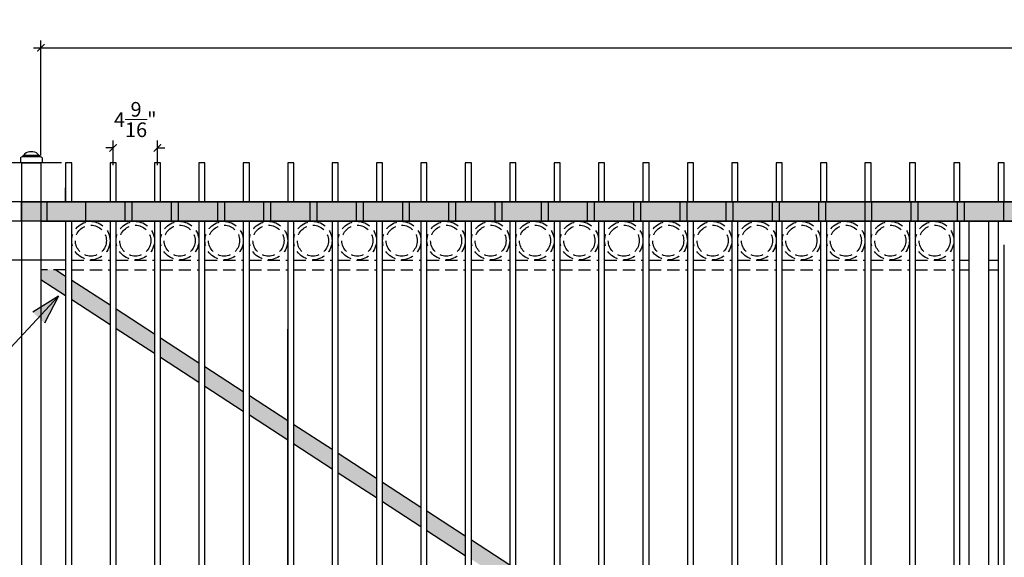
# Model space of a CAD drawing. Extents: x -251 to 2232, y -325 to 574.
# Drawn here: x 1851 to 1952, y -91 to -36 of the extents above; entities that cross this region are included whole.
import ezdxf

# ---------------------------------------------------------------- set-up
doc = ezdxf.new("R2010")
doc.units = 0
doc.header["$LTSCALE"] = 10
doc.header["$MEASUREMENT"] = 0
doc.linetypes.add('HIDDEN2', pattern=[0.1875, 0.125, -0.0625])
doc.layers.get('0').update_dxf_attribs({"linetype": 'CONTINUOUS'})
doc.layers.get('DEFPOINTS').update_dxf_attribs({"linetype": 'CONTINUOUS'})
doc.layers.add('2', color=5, linetype='CONTINUOUS', lineweight=30)
doc.layers.add('Dimension', color=1, linetype='CONTINUOUS', lineweight=5)
doc.styles.add('ARIALI', font='ariali.ttf')
doc.dimstyles.new('Annotative', dxfattribs={"dimscale": 0, "dimtxt": 0.0625, "dimasz": 0.03125, "dimexe": 0.03125, "dimexo": 0.03125, "dimgap": 0.046875, "dimtad": 2, "dimdec": 4, "dimzin": 0, "dimdsep": 46, "dimlunit": 4, "dimtxsty": 'ARIALI', "dimblk": 'ARCHTICK', "dimcen": 0, "dimdle": 0.03125, "dimadec": 0, "dimazin": 0, "dimtfac": 1, "dimtdec": 4, "dimtix": 1, "dimtofl": 0, "dimtmove": 1, "dimatfit": 0, "dimldrblk": 'INTEGRAL', "dimfxl": 1, "dimtolj": 1, "dimtzin": 0, "dimarcsym": 0})

# ---------------------------------------------------------------- blocks, each defined once
blk = doc.blocks.new('_ArchTick')
at = {"color": 0, "linetype": 'ByBlock', "const_width": 0.15}
blk.add_lwpolyline([(-0.5, -0.5), (0.5, 0.5)], dxfattribs=at)
blk = doc.blocks.new('*D82')
at = {"layer": 'DEFPOINTS', "color": 0, "transparency": 16777216}
for p in [(2137.01, -38.59), (1853.01, -50.43), (2137.01, -56.42)]:
    blk.add_point(p, dxfattribs=at)
at = {"layer": 'Dimension', "color": 0, "lineweight": -2, "transparency": 16777216}
for p, q in [((1853.01, -49.68), (1853.01, -37.84)), ((2137.01, -55.67), (2137.01, -37.84)), ((1852.26, -38.59), (2137.76, -38.59))]:
    blk.add_line(p, q, dxfattribs=at)
at = {"layer": 'Dimension', "color": 0, "lineweight": -2, "transparency": 16777216, "xscale": 0.75, "yscale": 0.75, "zscale": 0.75, "rotation": 180}
blk.add_blockref('_ArchTick', (1853.01, -38.59), dxfattribs=at)
at = {"layer": 'Dimension', "color": 0, "lineweight": -2, "transparency": 16777216, "xscale": 0.75, "yscale": 0.75, "zscale": 0.75}
blk.add_blockref('_ArchTick', (2137.01, -38.59), dxfattribs=at)
at = {"layer": 'Dimension', "color": 0, "transparency": 16777216, "insert": (1995.01, -36.69), "char_height": 1.5, "attachment_point": 5, "style": 'ARIALI'}
blk.add_mtext('\\A1;OPENING', dxfattribs=at)
blk = doc.blocks.new('_Integral')
at = {"color": 0, "linetype": 'ByBlock', "lineweight": -2}
for centre, start, end in [((0.44, -0.09), 102, 168), ((-0.44, 0.09), 282, 348)]:
    blk.add_arc(centre, 0.454, start, end, dxfattribs=at)
blk = doc.blocks.new('*D88')
at = {"layer": 'DEFPOINTS', "color": 0, "transparency": 16777216}
for p in [(1864.98, -48.88), (1860.42, -51.42), (1864.98, -51.42)]:
    blk.add_point(p, dxfattribs=at)
at = {"layer": 'Dimension', "color": 0, "lineweight": -2, "transparency": 16777216}
for p, q in [((1860.42, -50.67), (1860.42, -48.13)), ((1864.98, -50.67), (1864.98, -48.13)), ((1860.42, -48.88), (1859.67, -48.88)), ((1864.98, -48.88), (1865.73, -48.88))]:
    blk.add_line(p, q, dxfattribs=at)
at = {"layer": 'Dimension', "color": 0, "lineweight": -2, "transparency": 16777216, "xscale": 0.75, "yscale": 0.75, "zscale": 0.75}
blk.add_blockref('_ArchTick', (1860.42, -48.88), dxfattribs=at)
at = {"layer": 'Dimension', "color": 0, "lineweight": -2, "transparency": 16777216, "xscale": 0.75, "yscale": 0.75, "zscale": 0.75, "rotation": 180}
blk.add_blockref('_ArchTick', (1864.98, -48.88), dxfattribs=at)
at = {"layer": 'Dimension', "color": 0, "transparency": 16777216, "insert": (1862.7, -45.97), "char_height": 1.5, "attachment_point": 5, "style": 'ARIALI'}
blk.add_mtext('\\A1;4{\\H1.000000x;\\S9/16;}"', dxfattribs=at)
blk = doc.blocks.new('*D85')
at = {"layer": 'DEFPOINTS', "color": 0, "transparency": 16777216}
for p in [(1844.52, -56.42), (1855.55, -56.42), (1855.55, -60.42)]:
    blk.add_point(p, dxfattribs=at)
at = {"layer": 'Dimension', "color": 0, "lineweight": -2, "transparency": 16777216}
for p, q in [((1854.8, -56.42), (1843.77, -56.42)), ((1844.52, -56.42), (1844.52, -55.67)), ((1854.8, -60.42), (1843.77, -60.42)), ((1844.52, -60.42), (1844.52, -61.17))]:
    blk.add_line(p, q, dxfattribs=at)
at = {"layer": 'Dimension', "color": 0, "lineweight": -2, "transparency": 16777216, "xscale": 0.75, "yscale": 0.75, "zscale": 0.75}
for p, rotation in [((1844.52, -56.42), 270), ((1844.52, -60.42), 90)]:
    blk.add_blockref('_ArchTick', p, dxfattribs=dict(at, rotation=rotation))
at = {"layer": 'Dimension', "color": 0, "transparency": 16777216, "insert": (1842.65, -58.42), "char_height": 1.5, "attachment_point": 5, "rotation": 90, "style": 'ARIALI'}
blk.add_mtext('\\A1;4"', dxfattribs=at)
blk = doc.blocks.new('*D87')
at = {"layer": 'DEFPOINTS', "color": 0, "transparency": 16777216}
for p in [(1844.15, -50.43), (1851.01, -50.43), (1855.55, -54.42)]:
    blk.add_point(p, dxfattribs=at)
at = {"layer": 'Dimension', "color": 0, "lineweight": -2, "transparency": 16777216}
for p, q in [((1850.26, -50.43), (1843.4, -50.43)), ((1844.15, -50.43), (1844.15, -49.68)), ((1854.8, -54.42), (1843.4, -54.42)), ((1844.15, -54.42), (1844.15, -55.17))]:
    blk.add_line(p, q, dxfattribs=at)
at = {"layer": 'Dimension', "color": 0, "lineweight": -2, "transparency": 16777216, "xscale": 0.75, "yscale": 0.75, "zscale": 0.75}
for p, rotation in [((1844.15, -50.43), 270), ((1844.15, -54.42), 90)]:
    blk.add_blockref('_ArchTick', p, dxfattribs=dict(at, rotation=rotation))
at = {"layer": 'Dimension', "color": 0, "transparency": 16777216, "insert": (1842.27, -52.42), "char_height": 1.5, "attachment_point": 5, "rotation": 90, "style": 'ARIALI'}
blk.add_mtext('\\A1;4"', dxfattribs=at)
blk = doc.blocks.new('*D91')
at = {"layer": 'DEFPOINTS', "color": 0, "transparency": 16777216}
for p in [(1855.86, -50.42), (1836.47, -132.43), (1851.26, -132.43)]:
    blk.add_point(p, dxfattribs=at)
at = {"layer": 'Dimension', "color": 0, "lineweight": -2, "transparency": 16777216}
for p, q in [((1855.11, -50.42), (1835.72, -50.42)), ((1836.47, -49.67), (1836.47, -133.18)), ((1850.51, -132.43), (1835.72, -132.43))]:
    blk.add_line(p, q, dxfattribs=at)
at = {"layer": 'Dimension', "color": 0, "lineweight": -2, "transparency": 16777216, "xscale": 0.75, "yscale": 0.75, "zscale": 0.75}
for p, rotation in [((1836.47, -50.42), 90), ((1836.47, -132.43), 270)]:
    blk.add_blockref('_ArchTick', p, dxfattribs=dict(at, rotation=rotation))
at = {"layer": 'Dimension', "color": 0, "transparency": 16777216, "insert": (1834.44, -91.42), "char_height": 1.5, "attachment_point": 5, "rotation": 90, "style": 'ARIALI'}
blk.add_mtext("\\A1;Available in 4',5' and 6'", dxfattribs=at)

msp = doc.modelspace()

# ---------------------------------------------------------------- hatches: boundary and pattern name
msp.add_hatch(color=7).paths.add_polyline_path([(2139.01457, -56.4165), (1851.01457, -56.4165), (1851.01457, -54.4165), (2139.01457, -54.4165)])
h = msp.add_hatch(color=256)
h.paths.add_polyline_path([(1854.80981, -64.1172), (1852.76514, -66.31327), (1853.37973, -66.8855)])
h.paths.add_polyline_path([(1854.80981, -64.1172), (1852.18697, -65.77495), (1852.76514, -66.31327)])
at = {"layer": '2'}
h = msp.add_hatch(color=7, dxfattribs=at)
h.paths.add_polyline_path([(1855.54574, -62.06227), (1854.55254, -61.41649), (1853.01457, -61.41649), (1853.01457, -62.41649), (1855.54572, -64.06226)])
h.paths.add_polyline_path([(1856.17074, -62.46865), (1856.17072, -64.46864), (1860.1082, -67.02881), (1860.10821, -65.02882)])
h.paths.add_polyline_path([(1860.73321, -65.4352), (1860.73319, -67.43519), (1864.67067, -69.99536), (1864.67069, -67.99537)])
h.paths.add_polyline_path([(1865.29569, -68.40174), (1865.29567, -70.40173), (1869.23315, -72.9619), (1869.23316, -70.96191)])
h.paths.add_polyline_path([(1869.85816, -71.36829), (1869.85814, -73.36828), (1873.79562, -75.92845), (1873.79564, -73.92846)])
h = msp.add_hatch(color=7, dxfattribs=at)
h.paths.add_polyline_path([(1878.35811, -76.89501), (1874.42064, -74.33484), (1874.42062, -76.33483), (1878.3581, -78.895)])
h.paths.add_polyline_path([(1878.98311, -77.30139), (1878.98309, -79.30137), (1882.92057, -81.86154), (1882.92059, -79.86156)])
h.paths.add_polyline_path([(1887.48306, -82.8281), (1883.54559, -80.26793), (1883.54557, -82.26792), (1887.48305, -84.82809)])
h.paths.add_polyline_path([(1888.10806, -83.23448), (1888.10804, -85.23447), (1892.04552, -87.79464), (1892.04554, -85.79465)])
h.paths.add_polyline_path([(1892.67053, -86.20103), (1892.67052, -88.20102), (1896.608, -90.76119), (1896.60801, -88.7612)])
h.paths.add_polyline_path([(1897.23301, -89.16757), (1897.23299, -91.16756), (1901.17047, -93.72773), (1901.17049, -91.72774)])
h.paths.add_polyline_path([(1901.79548, -92.13412), (1901.79547, -94.13411), (1905.73295, -96.69428), (1905.73296, -94.69429)])
h.paths.add_polyline_path([(1906.35796, -95.10067), (1906.35794, -97.10066), (1910.29542, -99.66083), (1910.29544, -97.66084)])

# ---------------------------------------------------------------- linework, layer by layer
at = {"color": 7}
for p, q in [((1852.19365, -49.2915), (1851.83549, -49.2915)), ((1850.8988, -49.9083), (1850.8988, -50.42952)), ((1851.11363, -49.81347), (1851.11363, -49.76643)), ((1852.9155, -49.81347), (1851.11363, -49.81347)), ((1852.82067, -49.6716), (1851.20847, -49.6716)), ((1852.9155, -49.81347), (1852.9155, -49.76643)), ((1853.13034, -49.9083), (1853.13034, -50.42952)), ((1854.55128, -61.41567), (1855.54577, -62.06229)), ((1853.01457, -62.41649), (1855.54576, -64.06228)), ((1856.17076, -62.46866), (1860.10838, -65.02893)), ((1846.57785, -72.95868), (1854.80981, -64.1172)), ((1854.80981, -64.1172), (1852.18697, -65.77495)), ((1854.80981, -64.1172), (1853.37973, -66.8855)), ((1856.17074, -64.46865), (1860.10837, -67.02892)), ((1860.73323, -65.43521), (1864.67086, -67.99548)), ((1860.73322, -67.4352), (1864.67084, -69.99547)), ((1865.29571, -68.40176), (1869.23333, -70.96202)), ((1865.29569, -70.40175), (1869.23331, -72.96201)), ((1869.85818, -71.36831), (1873.79581, -73.92857)), ((1869.85817, -73.36829), (1873.79579, -75.92856)), ((1874.42066, -74.33485), (1878.35828, -76.89512)), ((1874.42064, -76.33484), (1878.35826, -78.89511)), ((1878.98313, -77.3014), (1882.92075, -79.86166)), ((1878.98312, -79.30139), (1882.92074, -81.86165)), ((1883.54561, -80.26795), (1887.48323, -82.82821)), ((1883.54559, -82.26794), (1887.48321, -84.8282)), ((1888.10808, -83.23449), (1892.0457, -85.79476)), ((1888.10806, -85.23448), (1892.04568, -87.79475)), ((1892.67056, -86.20104), (1896.60818, -88.7613)), ((1892.67054, -88.20103), (1896.60816, -90.76129)), ((1897.23303, -89.16759), (1901.17065, -91.72785))]:
    msp.add_line(p, q, dxfattribs=at)
at = {"ltscale": 10}
msp.add_line((1853.13034, -50.42952), (1850.8988, -50.42952), dxfattribs=at)
at = {"ltscale": 20}
for p, q in [((1851.01457, -50.42952), (1851.01457, -132.42952)), ((1851.01457, -50.42952), (1853.01457, -50.42952)), ((1853.01457, -50.42952), (1853.01457, -132.42952)), ((1857.51455, -54.4165), (1853.63955, -54.4165))]:
    msp.add_line(p, q, dxfattribs=at)
at = {"color": 7}
for points in [[(2139.01457, -56.4165), (1851.01457, -56.4165), (1851.01457, -54.4165), (2139.01457, -54.4165)], [(1853.01457, -56.4165), (2137.01457, -56.4165), (2137.01457, -54.4165), (1853.01457, -54.4165)], [(1857.63957, -54.4165), (1861.63957, -54.4165), (1861.63957, -56.4165), (1857.63957, -56.4165)], [(1862.38957, -54.4165), (1866.38957, -54.4165), (1866.38957, -56.4165), (1862.38957, -56.4165)], [(1867.13957, -54.4165), (1871.13957, -54.4165), (1871.13957, -56.4165), (1867.13957, -56.4165)], [(1871.88957, -54.4165), (1875.88957, -54.4165), (1875.88957, -56.4165), (1871.88957, -56.4165)], [(1876.63957, -54.4165), (1880.63957, -54.4165), (1880.63957, -56.4165), (1876.63957, -56.4165)], [(1881.38957, -54.4165), (1885.38957, -54.4165), (1885.38957, -56.4165), (1881.38957, -56.4165)], [(1886.13957, -54.4165), (1890.13957, -54.4165), (1890.13957, -56.4165), (1886.13957, -56.4165)], [(1890.88957, -54.4165), (1894.88957, -54.4165), (1894.88957, -56.4165), (1890.88957, -56.4165)], [(1895.63957, -54.4165), (1899.63957, -54.4165), (1899.63957, -56.4165), (1895.63957, -56.4165)], [(1900.38957, -54.4165), (1904.38957, -54.4165), (1904.38957, -56.4165), (1900.38957, -56.4165)], [(1905.13957, -54.4165), (1909.13957, -54.4165), (1909.13957, -56.4165), (1905.13957, -56.4165)], [(1909.88957, -54.4165), (1913.88957, -54.4165), (1913.88957, -56.4165), (1909.88957, -56.4165)], [(1914.63957, -54.4165), (1918.63957, -54.4165), (1918.63957, -56.4165), (1914.63957, -56.4165)], [(1919.38957, -54.4165), (1923.38957, -54.4165), (1923.38957, -56.4165), (1919.38957, -56.4165)], [(1924.13957, -54.4165), (1928.13957, -54.4165), (1928.13957, -56.4165), (1924.13957, -56.4165)], [(1928.88957, -54.4165), (1932.88957, -54.4165), (1932.88957, -56.4165), (1928.88957, -56.4165)], [(1933.63957, -54.4165), (1937.63957, -54.4165), (1937.63957, -56.4165), (1933.63957, -56.4165)], [(1938.38957, -54.4165), (1942.38957, -54.4165), (1942.38957, -56.4165), (1938.38957, -56.4165)], [(1943.13957, -54.4165), (1947.13957, -54.4165), (1947.13957, -56.4165), (1943.13957, -56.4165)], [(1947.88957, -54.4165), (1951.88957, -54.4165), (1951.88957, -56.4165), (1947.88957, -56.4165)]]:
    msp.add_lwpolyline(points, close=True, dxfattribs=at)
at = {"ltscale": 20}
msp.add_lwpolyline([(1857.51455, -56.4165), (1853.63955, -56.4165), (1853.63955, -54.4165), (1857.51455, -54.4165)], dxfattribs=at)
at = {"color": 7}
for centre, radius, start, end in [((1851.89511, -50.09706), 0.80777, 94.2327092, 148.2159635), ((1852.13403, -50.09706), 0.80777, 31.7840365, 85.7672908), ((1851.08632, -50.04236), 0.23051, 83.1957763, 144.4406402), ((1851.20847, -49.76643), 0.09484, 90, 180), ((1852.82067, -49.76643), 0.09484, 0, 90), ((1852.94646, -50.0341), 0.2228, 34.3775379, 97.9860456)]:
    msp.add_arc(centre, radius, start, end, dxfattribs=at)
at = {"layer": '2', "color": 5}
for p, q in [((1855.54584, -54.4165), (1855.54585, -52.98049)), ((1856.17084, -54.4165), (1856.17085, -52.98049)), ((1860.10812, -76.10623), (1860.10809, -98.25832)), ((1864.67062, -76.10623), (1864.67059, -98.25832)), ((1869.23312, -76.10623), (1869.23309, -98.25832)), ((1873.79562, -76.10623), (1873.79559, -98.25832)), ((1878.35812, -76.10623), (1878.35809, -98.25832)), ((1914.85812, -76.10623), (1914.85809, -98.25832)), ((1919.42062, -76.10623), (1919.42059, -98.25832)), ((1923.98312, -76.10623), (1923.98309, -98.25832)), ((1928.54562, -76.10623), (1928.54559, -98.25832)), ((1933.10812, -76.10623), (1933.10809, -98.25832)), ((1937.67062, -76.10623), (1937.67059, -98.25832)), ((1942.23312, -76.10623), (1942.23309, -98.25832)), ((1946.79562, -76.10623), (1946.79559, -98.25832)), ((1951.35812, -76.10623), (1951.35809, -98.25832))]:
    msp.add_line(p, q, dxfattribs=at)
at = {"layer": '2', "color": 7}
for p, q in [((1856.17081, -56.4165), (1860.10831, -56.4165)), ((1860.73331, -56.4165), (1864.67081, -56.4165)), ((1865.29581, -56.4165), (1869.23331, -56.4165)), ((1869.85831, -56.4165), (1873.79581, -56.4165)), ((1874.42081, -56.4165), (1878.35831, -56.4165)), ((1878.98331, -56.4165), (1882.92081, -56.4165)), ((1883.54581, -56.4165), (1887.48331, -56.4165)), ((1888.10831, -56.4165), (1892.04581, -56.4165)), ((1892.67081, -56.4165), (1896.60831, -56.4165)), ((1897.23331, -56.4165), (1901.17081, -56.4165)), ((1901.79581, -56.4165), (1905.73331, -56.4165)), ((1906.35831, -56.4165), (1910.29581, -56.4165)), ((1910.92081, -56.4165), (1914.85831, -56.4165)), ((1915.48331, -56.4165), (1919.42081, -56.4165)), ((1920.04581, -56.4165), (1923.98331, -56.4165)), ((1924.60831, -56.4165), (1928.54581, -56.4165)), ((1929.17081, -56.4165), (1933.10831, -56.4165)), ((1933.73331, -56.4165), (1937.67081, -56.4165)), ((1938.29581, -56.4165), (1942.23331, -56.4165)), ((1942.85831, -56.4165), (1946.79581, -56.4165)), ((1947.42081, -56.4165), (1951.35831, -56.4165)), ((1948.38901, -56.4165), (1950.38901, -56.41649)), ((1948.38901, -128.42023), (1948.38901, -56.4165)), ((1950.38901, -128.42023), (1950.38901, -56.4165)), ((1853.01457, -60.41161), (1853.02233, -60.4165)), ((1947.42113, -60.41646), (1948.38901, -60.41647)), ((1950.38901, -60.41648), (1951.35847, -60.41649)), ((1947.42112, -61.41646), (1948.38901, -61.41647)), ((1950.38901, -61.41648), (1951.35846, -61.41649))]:
    msp.add_line(p, q, dxfattribs=at)
at = {"layer": '2', "color": 7, "linetype": 'HIDDEN2'}
for p, q in [((1855.54578, -60.41649), (1853.01457, -60.41649)), ((1856.17082, -60.4165), (1860.10832, -60.4165)), ((1860.73332, -60.4165), (1864.67082, -60.4165)), ((1865.29582, -60.4165), (1869.23332, -60.4165)), ((1869.85832, -60.4165), (1873.79582, -60.4165)), ((1874.42082, -60.4165), (1878.35832, -60.4165)), ((1878.98332, -60.4165), (1882.92082, -60.4165)), ((1883.54582, -60.4165), (1887.48332, -60.4165)), ((1888.10832, -60.4165), (1892.04582, -60.4165)), ((1892.67082, -60.4165), (1896.60832, -60.4165)), ((1897.23332, -60.4165), (1901.17082, -60.4165)), ((1901.79582, -60.4165), (1905.73332, -60.4165)), ((1906.35832, -60.4165), (1910.29582, -60.4165)), ((1910.92082, -60.4165), (1914.85832, -60.4165)), ((1915.48332, -60.4165), (1919.42082, -60.4165)), ((1920.04582, -60.4165), (1923.98332, -60.4165)), ((1924.60832, -60.4165), (1928.54582, -60.4165)), ((1929.17082, -60.4165), (1933.10832, -60.4165)), ((1933.73332, -60.4165), (1937.67082, -60.4165)), ((1938.29582, -60.4165), (1942.23332, -60.4165)), ((1942.85832, -60.4165), (1946.79582, -60.4165)), ((1855.54577, -61.41649), (1853.01457, -61.41649)), ((1856.17081, -61.4165), (1860.10831, -61.4165)), ((1860.73331, -61.4165), (1864.67081, -61.4165)), ((1865.29581, -61.4165), (1869.23331, -61.4165)), ((1869.85831, -61.4165), (1873.79581, -61.4165)), ((1874.42081, -61.4165), (1878.35831, -61.4165)), ((1878.98331, -61.4165), (1882.92081, -61.4165)), ((1883.54581, -61.4165), (1887.48331, -61.4165)), ((1888.10831, -61.4165), (1892.04581, -61.4165)), ((1892.67081, -61.4165), (1896.60831, -61.4165)), ((1897.23331, -61.4165), (1901.17081, -61.4165)), ((1901.79581, -61.4165), (1905.73331, -61.4165)), ((1906.35831, -61.4165), (1910.29581, -61.4165)), ((1910.92081, -61.4165), (1914.85831, -61.4165)), ((1915.48331, -61.4165), (1919.42081, -61.4165)), ((1920.04581, -61.4165), (1923.98331, -61.4165)), ((1924.60831, -61.4165), (1928.54581, -61.4165)), ((1929.17081, -61.4165), (1933.10831, -61.4165)), ((1933.73331, -61.4165), (1937.67081, -61.4165)), ((1938.29581, -61.4165), (1942.23331, -61.4165)), ((1942.85831, -61.4165), (1946.79581, -61.4165))]:
    msp.add_line(p, q, dxfattribs=at)
at = {"layer": '2', "ltscale": 20}
for points in [[(1856.17083, -54.4165), (1856.17086, -50.4165), (1855.54586, -50.4165), (1855.54583, -54.4165)], [(1856.17083, -54.4165), (1856.17086, -50.4165), (1855.54586, -50.4165), (1855.54583, -54.4165)], [(1860.73333, -54.4165), (1860.73336, -50.4165), (1860.10836, -50.4165), (1860.10833, -54.4165)], [(1860.73333, -54.4165), (1860.73336, -50.4165), (1860.10836, -50.4165), (1860.10833, -54.4165)], [(1865.29583, -54.4165), (1865.29586, -50.4165), (1864.67086, -50.4165), (1864.67083, -54.4165)], [(1865.29583, -54.4165), (1865.29586, -50.4165), (1864.67086, -50.4165), (1864.67083, -54.4165)], [(1869.85833, -54.4165), (1869.85836, -50.4165), (1869.23336, -50.4165), (1869.23333, -54.4165)], [(1869.85833, -54.4165), (1869.85836, -50.4165), (1869.23336, -50.4165), (1869.23333, -54.4165)], [(1874.42083, -54.4165), (1874.42086, -50.4165), (1873.79586, -50.4165), (1873.79583, -54.4165)], [(1874.42083, -54.4165), (1874.42086, -50.4165), (1873.79586, -50.4165), (1873.79583, -54.4165)], [(1878.98333, -54.4165), (1878.98336, -50.4165), (1878.35836, -50.4165), (1878.35833, -54.4165)], [(1878.98333, -54.4165), (1878.98336, -50.4165), (1878.35836, -50.4165), (1878.35833, -54.4165)], [(1883.54583, -54.4165), (1883.54586, -50.4165), (1882.92086, -50.4165), (1882.92083, -54.4165)], [(1883.54583, -54.4165), (1883.54586, -50.4165), (1882.92086, -50.4165), (1882.92083, -54.4165)], [(1888.10833, -54.4165), (1888.10836, -50.4165), (1887.48336, -50.4165), (1887.48333, -54.4165)], [(1888.10833, -54.4165), (1888.10836, -50.4165), (1887.48336, -50.4165), (1887.48333, -54.4165)], [(1892.67083, -54.4165), (1892.67086, -50.4165), (1892.04586, -50.4165), (1892.04583, -54.4165)], [(1892.67083, -54.4165), (1892.67086, -50.4165), (1892.04586, -50.4165), (1892.04583, -54.4165)], [(1897.23333, -54.4165), (1897.23336, -50.4165), (1896.60836, -50.4165), (1896.60833, -54.4165)], [(1897.23333, -54.4165), (1897.23336, -50.4165), (1896.60836, -50.4165), (1896.60833, -54.4165)], [(1901.79583, -54.4165), (1901.79586, -50.4165), (1901.17086, -50.4165), (1901.17083, -54.4165)], [(1901.79583, -54.4165), (1901.79586, -50.4165), (1901.17086, -50.4165), (1901.17083, -54.4165)], [(1906.35833, -54.4165), (1906.35836, -50.4165), (1905.73336, -50.4165), (1905.73333, -54.4165)], [(1906.35833, -54.4165), (1906.35836, -50.4165), (1905.73336, -50.4165), (1905.73333, -54.4165)], [(1910.92083, -54.4165), (1910.92086, -50.4165), (1910.29586, -50.4165), (1910.29583, -54.4165)], [(1910.92083, -54.4165), (1910.92086, -50.4165), (1910.29586, -50.4165), (1910.29583, -54.4165)], [(1915.48333, -54.4165), (1915.48336, -50.4165), (1914.85836, -50.4165), (1914.85833, -54.4165)], [(1915.48333, -54.4165), (1915.48336, -50.4165), (1914.85836, -50.4165), (1914.85833, -54.4165)], [(1920.04583, -54.4165), (1920.04586, -50.4165), (1919.42086, -50.4165), (1919.42083, -54.4165)], [(1920.04583, -54.4165), (1920.04586, -50.4165), (1919.42086, -50.4165), (1919.42083, -54.4165)], [(1924.60833, -54.4165), (1924.60836, -50.4165), (1923.98336, -50.4165), (1923.98333, -54.4165)], [(1924.60833, -54.4165), (1924.60836, -50.4165), (1923.98336, -50.4165), (1923.98333, -54.4165)], [(1929.17083, -54.4165), (1929.17086, -50.4165), (1928.54586, -50.4165), (1928.54583, -54.4165)], [(1929.17083, -54.4165), (1929.17086, -50.4165), (1928.54586, -50.4165), (1928.54583, -54.4165)], [(1933.73333, -54.4165), (1933.73336, -50.4165), (1933.10836, -50.4165), (1933.10833, -54.4165)], [(1933.73333, -54.4165), (1933.73336, -50.4165), (1933.10836, -50.4165), (1933.10833, -54.4165)], [(1938.29583, -54.4165), (1938.29586, -50.4165), (1937.67086, -50.4165), (1937.67083, -54.4165)], [(1938.29583, -54.4165), (1938.29586, -50.4165), (1937.67086, -50.4165), (1937.67083, -54.4165)], [(1942.85833, -54.4165), (1942.85836, -50.4165), (1942.23336, -50.4165), (1942.23333, -54.4165)], [(1942.85833, -54.4165), (1942.85836, -50.4165), (1942.23336, -50.4165), (1942.23333, -54.4165)], [(1947.42083, -54.4165), (1947.42086, -50.4165), (1946.79586, -50.4165), (1946.79583, -54.4165)], [(1947.42083, -54.4165), (1947.42086, -50.4165), (1946.79586, -50.4165), (1946.79583, -54.4165)], [(1951.98333, -54.4165), (1951.98336, -50.4165), (1951.35836, -50.4165), (1951.35833, -54.4165)], [(1951.98333, -54.4165), (1951.98336, -50.4165), (1951.35836, -50.4165), (1951.35833, -54.4165)], [(1855.54584, -53.41837), (1855.54583, -54.4165)], [(1855.54584, -53.41837), (1855.54583, -54.4165)], [(1856.17083, -54.4165), (1856.17084, -53.41837)], [(1856.17083, -54.4165), (1856.17084, -53.41837)], [(1855.54581, -56.4165), (1855.54577, -61.4165)], [(1855.54581, -56.4165), (1855.54577, -61.4165)], [(1856.17077, -61.4165), (1856.17081, -56.4165)], [(1856.17077, -61.4165), (1856.17081, -56.4165)], [(1860.10831, -56.4165), (1860.10827, -61.4165)], [(1860.10831, -56.4165), (1860.10827, -61.4165)], [(1860.73327, -61.4165), (1860.73331, -56.4165)], [(1860.73327, -61.4165), (1860.73331, -56.4165)], [(1864.67081, -56.4165), (1864.67077, -61.4165)], [(1864.67081, -56.4165), (1864.67077, -61.4165)], [(1865.29577, -61.4165), (1865.29581, -56.4165)], [(1865.29577, -61.4165), (1865.29581, -56.4165)], [(1869.23331, -56.4165), (1869.23327, -61.4165)], [(1869.23331, -56.4165), (1869.23327, -61.4165)], [(1869.85827, -61.4165), (1869.85831, -56.4165)], [(1869.85827, -61.4165), (1869.85831, -56.4165)], [(1873.79581, -56.4165), (1873.79577, -61.4165)], [(1873.79581, -56.4165), (1873.79577, -61.4165)], [(1874.42077, -61.4165), (1874.42081, -56.4165)], [(1874.42077, -61.4165), (1874.42081, -56.4165)], [(1878.35831, -56.4165), (1878.35827, -61.4165)], [(1878.35831, -56.4165), (1878.35827, -61.4165)], [(1878.98327, -61.4165), (1878.98331, -56.4165)], [(1878.98327, -61.4165), (1878.98331, -56.4165)], [(1882.92081, -56.4165), (1882.92077, -61.4165)], [(1882.92081, -56.4165), (1882.92077, -61.4165)], [(1883.54577, -61.4165), (1883.54581, -56.4165)], [(1883.54577, -61.4165), (1883.54581, -56.4165)], [(1887.48331, -56.4165), (1887.48327, -61.4165)], [(1887.48331, -56.4165), (1887.48327, -61.4165)], [(1888.10827, -61.4165), (1888.10831, -56.4165)], [(1888.10827, -61.4165), (1888.10831, -56.4165)], [(1892.04581, -56.4165), (1892.04577, -61.4165)], [(1892.04581, -56.4165), (1892.04577, -61.4165)], [(1892.67077, -61.4165), (1892.67081, -56.4165)], [(1892.67077, -61.4165), (1892.67081, -56.4165)], [(1896.60831, -56.4165), (1896.60827, -61.4165)], [(1896.60831, -56.4165), (1896.60827, -61.4165)], [(1897.23327, -61.4165), (1897.23331, -56.4165)], [(1897.23327, -61.4165), (1897.23331, -56.4165)], [(1901.17081, -56.4165), (1901.17077, -61.4165)], [(1901.17081, -56.4165), (1901.17077, -61.4165)], [(1901.79577, -61.4165), (1901.79581, -56.4165)], [(1901.79577, -61.4165), (1901.79581, -56.4165)], [(1905.73331, -56.4165), (1905.73327, -61.4165)], [(1905.73331, -56.4165), (1905.73327, -61.4165)], [(1906.35827, -61.4165), (1906.35831, -56.4165)], [(1906.35827, -61.4165), (1906.35831, -56.4165)], [(1910.29581, -56.4165), (1910.29577, -61.4165)], [(1910.29581, -56.4165), (1910.29577, -61.4165)], [(1910.92077, -61.4165), (1910.92081, -56.4165)], [(1910.92077, -61.4165), (1910.92081, -56.4165)], [(1914.85831, -56.4165), (1914.85827, -61.4165)], [(1914.85831, -56.4165), (1914.85827, -61.4165)], [(1915.48327, -61.4165), (1915.48331, -56.4165)], [(1915.48327, -61.4165), (1915.48331, -56.4165)], [(1919.42081, -56.4165), (1919.42077, -61.4165)], [(1919.42081, -56.4165), (1919.42077, -61.4165)], [(1920.04577, -61.4165), (1920.04581, -56.4165)], [(1920.04577, -61.4165), (1920.04581, -56.4165)], [(1923.98331, -56.4165), (1923.98327, -61.4165)], [(1923.98331, -56.4165), (1923.98327, -61.4165)], [(1924.60827, -61.4165), (1924.60831, -56.4165)], [(1924.60827, -61.4165), (1924.60831, -56.4165)], [(1928.54581, -56.4165), (1928.54577, -61.4165)], [(1928.54581, -56.4165), (1928.54577, -61.4165)], [(1929.17077, -61.4165), (1929.17081, -56.4165)], [(1929.17077, -61.4165), (1929.17081, -56.4165)], [(1933.10831, -56.4165), (1933.10827, -61.4165)], [(1933.10831, -56.4165), (1933.10827, -61.4165)], [(1933.73327, -61.4165), (1933.73331, -56.4165)], [(1933.73327, -61.4165), (1933.73331, -56.4165)], [(1937.67081, -56.4165), (1937.67077, -61.4165)], [(1937.67081, -56.4165), (1937.67077, -61.4165)], [(1938.29577, -61.4165), (1938.29581, -56.4165)], [(1938.29577, -61.4165), (1938.29581, -56.4165)], [(1942.23331, -56.4165), (1942.23327, -61.4165)], [(1942.23331, -56.4165), (1942.23327, -61.4165)], [(1942.85827, -61.4165), (1942.85831, -56.4165)], [(1942.85827, -61.4165), (1942.85831, -56.4165)], [(1946.79581, -56.4165), (1946.79577, -61.4165)], [(1946.79581, -56.4165), (1946.79577, -61.4165)], [(1947.42077, -61.4165), (1947.42081, -56.4165)], [(1947.42077, -61.4165), (1947.42081, -56.4165)], [(1951.35831, -56.4165), (1951.35827, -61.4165)], [(1951.35831, -56.4165), (1951.35827, -61.4165)], [(1855.54577, -58.86351), (1855.54514, -132.42952)], [(1855.54577, -58.86351), (1855.54562, -76.10623)], [(1856.17014, -132.42952), (1856.17077, -58.86351)], [(1856.17062, -76.10623), (1856.17077, -58.86351)], [(1860.10827, -58.86351), (1860.10764, -132.42952)], [(1860.10827, -58.86351), (1860.10812, -76.10623)], [(1860.73264, -132.42952), (1860.73327, -58.86351)], [(1860.73312, -76.10623), (1860.73327, -58.86351)], [(1864.67077, -58.86351), (1864.67014, -132.42952)], [(1864.67077, -58.86351), (1864.67062, -76.10623)], [(1865.29514, -132.42952), (1865.29577, -58.86351)], [(1865.29562, -76.10623), (1865.29577, -58.86351)], [(1869.23327, -58.86351), (1869.23264, -132.42952)], [(1869.23327, -58.86351), (1869.23312, -76.10623)], [(1869.85764, -132.42952), (1869.85827, -58.86351)], [(1869.85812, -76.10623), (1869.85827, -58.86351)], [(1873.79577, -58.86351), (1873.79514, -132.42952)], [(1873.79577, -58.86351), (1873.79562, -76.10623)], [(1874.42014, -132.42952), (1874.42077, -58.86351)], [(1874.42062, -76.10623), (1874.42077, -58.86351)], [(1878.35827, -58.86351), (1878.35768, -128.42952)], [(1878.35827, -58.86351), (1878.35812, -76.10623)], [(1878.98268, -128.42952), (1878.98327, -58.86351)], [(1878.98312, -76.10623), (1878.98327, -58.86351)], [(1882.92077, -58.86351), (1882.92018, -128.42952)], [(1882.92077, -58.86351), (1882.92062, -76.10623)], [(1883.54518, -128.42952), (1883.54577, -58.86351)], [(1883.54562, -76.10623), (1883.54577, -58.86351)], [(1887.48327, -58.86351), (1887.48264, -132.42952)], [(1887.48327, -58.86351), (1887.48312, -76.10623)], [(1888.10764, -132.42952), (1888.10827, -58.86351)], [(1888.10812, -76.10623), (1888.10827, -58.86351)], [(1892.04577, -58.86351), (1892.04514, -132.42952)], [(1892.04577, -58.86351), (1892.04562, -76.10623)], [(1892.67014, -132.42952), (1892.67077, -58.86351)], [(1892.67062, -76.10623), (1892.67077, -58.86351)], [(1896.60827, -58.86351), (1896.60764, -132.42952)], [(1896.60827, -58.86351), (1896.60812, -76.10623)], [(1897.23264, -132.42952), (1897.23327, -58.86351)], [(1897.23312, -76.10623), (1897.23327, -58.86351)], [(1901.17077, -58.86351), (1901.17014, -132.42952)], [(1901.17077, -58.86351), (1901.17062, -76.10623)], [(1901.79514, -132.42952), (1901.79577, -58.86351)], [(1901.79562, -76.10623), (1901.79577, -58.86351)], [(1905.73327, -58.86351), (1905.73264, -132.42952)], [(1905.73327, -58.86351), (1905.73312, -76.10623)], [(1906.35764, -132.42952), (1906.35827, -58.86351)], [(1906.35812, -76.10623), (1906.35827, -58.86351)], [(1910.29577, -58.86351), (1910.29514, -132.42952)], [(1910.29577, -58.86351), (1910.29562, -76.10623)], [(1910.92014, -132.42952), (1910.92077, -58.86351)], [(1910.92062, -76.10623), (1910.92077, -58.86351)], [(1914.85827, -58.86351), (1914.85764, -132.42952)], [(1914.85827, -58.86351), (1914.85812, -76.10623)], [(1915.48264, -132.42952), (1915.48327, -58.86351)], [(1915.48312, -76.10623), (1915.48327, -58.86351)], [(1919.42077, -58.86351), (1919.42014, -132.42952)], [(1919.42077, -58.86351), (1919.42062, -76.10623)], [(1920.04514, -132.42952), (1920.04577, -58.86351)], [(1920.04562, -76.10623), (1920.04577, -58.86351)], [(1923.98327, -58.86351), (1923.98264, -132.42952)], [(1923.98327, -58.86351), (1923.98312, -76.10623)], [(1924.60764, -132.42952), (1924.60827, -58.86351)], [(1924.60812, -76.10623), (1924.60827, -58.86351)], [(1928.54577, -58.86351), (1928.54514, -132.42952)], [(1928.54577, -58.86351), (1928.54562, -76.10623)], [(1929.17014, -132.42952), (1929.17077, -58.86351)], [(1929.17062, -76.10623), (1929.17077, -58.86351)], [(1933.10827, -58.86351), (1933.10764, -132.42952)], [(1933.10827, -58.86351), (1933.10812, -76.10623)], [(1933.73264, -132.42952), (1933.73327, -58.86351)], [(1933.73312, -76.10623), (1933.73327, -58.86351)], [(1937.67077, -58.86351), (1937.67014, -132.42952)], [(1937.67077, -58.86351), (1937.67062, -76.10623)], [(1938.29514, -132.42952), (1938.29577, -58.86351)], [(1938.29562, -76.10623), (1938.29577, -58.86351)], [(1942.23327, -58.86351), (1942.23264, -132.42952)], [(1942.23327, -58.86351), (1942.23312, -76.10623)], [(1942.85764, -132.42952), (1942.85827, -58.86351)], [(1942.85812, -76.10623), (1942.85827, -58.86351)], [(1946.79577, -58.86351), (1946.79514, -132.42952)], [(1946.79577, -58.86351), (1946.79562, -76.10623)], [(1947.42014, -132.42952), (1947.42077, -58.86351)], [(1947.42062, -76.10623), (1947.42077, -58.86351)], [(1951.35827, -58.86351), (1951.35764, -132.42952)], [(1951.35827, -58.86351), (1951.35812, -76.10623)], [(1951.98264, -132.42952), (1951.98327, -58.86351)]]:
    msp.add_lwpolyline(points, dxfattribs=at)
at = {"layer": '2', "color": 7, "linetype": 'HIDDEN2'}
for centre, radius in [((1858.13957, -58.4165), 1.96876), ((1862.70207, -58.4165), 1.96876), ((1867.26457, -58.4165), 1.96876), ((1871.82707, -58.4165), 1.96876), ((1876.38957, -58.4165), 1.96876), ((1880.95207, -58.4165), 1.96876), ((1885.51457, -58.4165), 1.96876), ((1890.07707, -58.4165), 1.96876), ((1894.63957, -58.4165), 1.96876), ((1899.20207, -58.4165), 1.96876), ((1903.76457, -58.4165), 1.96876), ((1908.32707, -58.4165), 1.96876), ((1912.88957, -58.4165), 1.96876), ((1917.45207, -58.4165), 1.96876), ((1922.01457, -58.4165), 1.96876), ((1926.57707, -58.4165), 1.96876), ((1931.13957, -58.4165), 1.96876), ((1935.70207, -58.4165), 1.96876), ((1940.26457, -58.4165), 1.96876), ((1944.82707, -58.4165), 1.96876), ((1858.13957, -58.4165), 1.59376), ((1862.70207, -58.4165), 1.59376), ((1867.26457, -58.4165), 1.59376), ((1871.82707, -58.4165), 1.59376), ((1876.38957, -58.4165), 1.59376), ((1880.95207, -58.4165), 1.59376), ((1885.51457, -58.4165), 1.59376), ((1890.07707, -58.4165), 1.59376), ((1894.63957, -58.4165), 1.59376), ((1899.20207, -58.4165), 1.59376), ((1903.76457, -58.4165), 1.59376), ((1908.32707, -58.4165), 1.59376), ((1912.88957, -58.4165), 1.59376), ((1917.45207, -58.4165), 1.59376), ((1922.01457, -58.4165), 1.59376), ((1926.57707, -58.4165), 1.59376), ((1931.13957, -58.4165), 1.59376), ((1935.70207, -58.4165), 1.59376), ((1940.26457, -58.4165), 1.59376), ((1944.82707, -58.4165), 1.59376)]:
    msp.add_circle(centre, radius, dxfattribs=at)

# ---------------------------------------------------------------- dimensions: what is measured, and where the dimension line sits
at = {"layer": 'Dimension', "color": 7}
dim = msp.add_linear_dim(base=(2137.01457, -38.59208), p1=(1853.01457, -50.42952), p2=(2137.01457, -56.4165), text='OPENING', dimstyle='Annotative', override={"dimscale": 24}, dxfattribs=at)
dim.commit()
dim.dimension.update_dxf_attribs({"geometry": '*D82', "text_midpoint": (1995.01457, -36.6915)})
dim = msp.add_linear_dim(base=(1864.98385, -48.87907), p1=(1860.42135, -51.41556), p2=(1864.98385, -51.41556), dimstyle='Annotative', override={"dimscale": 24, "dimtix": 1, "dimtofl": 0, "dimtmove": 1, "dimatfit": 0}, dxfattribs=at)
dim.commit()
dim.dimension.update_dxf_attribs({"geometry": '*D88', "text_midpoint": (1862.7026, -45.97235)})
for base, p1, p2, text, override, picture, middle in [((1836.4689, -132.42952), (1855.85836, -50.4165), (1851.26457, -132.42952), "Available in 4',5' and 6'", {"dimscale": 24, "dimtix": 1, "dimtofl": 0, "dimtmove": 1, "dimatfit": 0}, '*D91', (1834.43939, -91.42301)), ((1844.14633, -50.42952), (1855.54583, -54.4165), (1851.01457, -50.42952), '<>"', {"dimscale": 24, "dimdec": 0, "dimlunit": 2}, '*D87', (1842.27133, -52.42301)), ((1844.52133, -56.4165), (1855.54575, -60.41649), (1855.54581, -56.4165), '<>"', {"dimscale": 24, "dimdec": 0, "dimlunit": 2}, '*D85', (1842.64633, -58.41649))]:
    dim = msp.add_linear_dim(base=base, p1=p1, p2=p2, angle=90, text=text, dimstyle='Annotative', override=override, dxfattribs=at)
    dim.commit()
    dim.dimension.update_dxf_attribs({"geometry": picture, "text_midpoint": middle})

doc.saveas('drawing.dxf')
